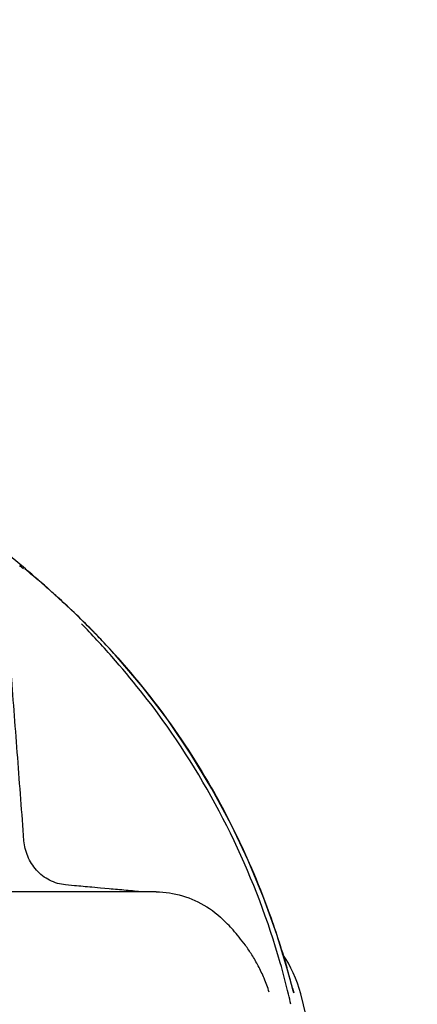
# Model space of a CAD drawing. Units: millimetres. Extents: x 8749 to 13325, y -277 to 6054.
# Drawn here: x 9516 to 9545, y 4734 to 4805 of the extents above; entities that cross this region are included whole.
import ezdxf

# ---------------------------------------------------------------- set-up
doc = ezdxf.new("R2010")
doc.units = ezdxf.units.MM
doc.layers.add('COTAS', color=7, linetype='Continuous')
doc.styles.add('ARIAL', font='arial.ttf')
doc.dimstyles.new('Diseño_PlanosFabricacion', dxfattribs={"dimscale": 1.1, "dimtxt": 40, "dimasz": 45, "dimexe": 10, "dimexo": 10, "dimgap": 10, "dimtad": 1, "dimtih": 1, "dimtoh": 1, "dimdec": 0, "dimzin": 1, "dimdsep": 46, "dimtxsty": 'ARIAL', "dimcen": 15, "dimadec": 0, "dimazin": 0, "dimtp": 0.05, "dimtm": 0.05, "dimtfac": 1, "dimtdec": 0, "dimtofl": 0, "dimtmove": 0, "dimatfit": 3, "dimfxl": 0, "dimtolj": 1, "dimarcsym": 0})

# ---------------------------------------------------------------- blocks, each defined once
blk = doc.blocks.new('*D7')
at = {"layer": 'COTAS', "color": 0, "lineweight": -2}
for p, q in [((9997.162, 4993.85), (9035.752, 4993.85)), ((9046.752, 4944.35), (9046.752, 4356.698)), ((9046.752, 3700.19), (9046.752, 4289.738)), ((9516.38, 3650.69), (9035.752, 3650.69))]:
    blk.add_line(p, q, dxfattribs=at)
at = {"layer": 'COTAS', "color": 0}
for points in [[(9038.502, 4944.35), (9055.002, 4944.35), (9046.752, 4993.85)], [(9038.502, 3700.19), (9055.002, 3700.19), (9046.752, 3650.69)]]:
    blk.add_solid(points, dxfattribs=at)
at = {"layer": 'Defpoints', "color": 0}
for p in [(10008.162, 4993.85), (9046.752, 3650.69), (9527.38, 3650.69)]:
    blk.add_point(p, dxfattribs=at)
at = {"layer": 'COTAS', "color": 0, "insert": (9046.752, 4323.218), "char_height": 44, "attachment_point": 5, "style": 'ARIAL'}
blk.add_mtext('\\A1;1343 mm', dxfattribs=at)

msp = doc.modelspace()

# ---------------------------------------------------------------- linework, layer by layer
for p, q in [((9520.331, 4761.903), (9518.614, 4763.492)), ((9518.614, 4763.491), (9518.615, 4763.491)), ((9521.92, 4760.318), (9520.331, 4761.903)), ((9521.824, 4760.418), (9521.919, 4760.32)), ((9523.273, 4758.869), (9521.826, 4760.416)), ((9520.336, 4742.162), (9519.697, 4742.219)), ((9522.223, 4741.992), (9521.599, 4742.048)), ((9522.841, 4741.936), (9522.223, 4741.992)), ((9526.245, 4741.71), (9512.771, 4741.71)), ((9525.29, 4741.71), (9524.681, 4741.766)), ((9535.678, 4736.332), (9535.704, 4736.244)), ((9536.12, 4734.742), (9535.804, 4735.908)), ((9536.119, 4734.744), (9536.202, 4734.401))]:
    msp.add_line(p, q)
for points in [[(9535.804, 4735.908), (9534.974, 4738.623), (9534.01, 4741.314), (9532.91, 4743.972), (9531.671, 4746.59), (9530.289, 4749.163), (9528.762, 4751.683), (9527.085, 4754.145), (9525.256, 4756.542), (9523.273, 4758.869)], [(9538.852, 4718.9), (9538.84, 4719.731), (9538.653, 4723.361), (9538.248, 4726.973), (9537.625, 4730.554), (9536.716, 4734.351)]]:
    msp.add_lwpolyline(points)
for centre, radius, start, end in [((9451.773, 4688.44), 100.5, 49.68629, 56.20827), ((9461.955, 4702.763), 82.913, 48.72143, 48.97756), ((9457.561, 4694.069), 92.44, 49.73368, 50.18436), ((9449.988, 4686.336), 103.26, 48.34794, 49.68628), ((9457.855, 4694.417), 91.984, 49.502, 49.7335), ((9458.211, 4694.832), 91.437, 48.78357, 49.50245), ((9480.228, 4719.974), 58.017, 48.08758, 48.58599), ((9480.381, 4720.143), 57.79, 46.62173, 48.08824), ((9480.519, 4720.29), 57.588, 46.50209, 46.62096), ((9480.706, 4720.485), 57.318, 44.69457, 46.50344), ((9475.725, 4716.893), 63.164, 41.477, 44.40594), ((9480.959, 4720.737), 56.961, 44.15731, 44.69329), ((9481.128, 4720.9), 56.726, 43.3907, 44.02033), ((9481.419, 4721.174), 56.326, 41.71049, 43.39197), ((9527.071, 4731.71), 10, 15.31533, 33.56805), ((9481.978, 4721.377), 55.381, 13.50023, 15.94617), ((9475.778, 4719.062), 62.34, 14.24432, 15.99879), ((9482.307, 4721.458), 55.042, 12.72605, 13.49857)]:
    msp.add_arc(centre, radius, start, end)
for points, start_tangent, end_tangent in [([(9516.687, 4745.415), (9516.231, 4751.424), (9515.771, 4757.468), (9515.307, 4763.547)], (-0.075593, 0.997139), (-0.076147, 0.997097)), ([(9535.228, 4736.592), (9531.885, 4745.414), (9527.042, 4753.688), (9523.049, 4758.728)], (-0.274704, 0.961529), (-0.662176, 0.749348)), ([(9523.467, 4758.652), (9528.082, 4752.715), (9531.735, 4746.459), (9534.385, 4740.301), (9535.678, 4736.332)], (0.665347, -0.746534), (0.277068, -0.96085)), ([(9519.697, 4742.219), (9518.544, 4742.554), (9517.593, 4743.286), (9516.959, 4744.286), (9516.687, 4745.415)], (-0.99605, 0.08879), (-0.075593, 0.997139)), ([(9521.599, 4742.048), (9520.336, 4742.162)], (-0.995943, 0.089988), (-0.996016, 0.089176)), ([(9524.681, 4741.766), (9523.456, 4741.879), (9522.841, 4741.936)], (-0.99573, 0.092314), (-0.995863, 0.090863)), ([(9526.245, 4741.71), (9528.145, 4741.438), (9529.911, 4740.636), (9531.423, 4739.379)], (1, 0.000001), (0.684302, -0.729199)), ([(9534.431, 4734.46), (9534.061, 4735.464), (9533.634, 4736.363), (9533.174, 4737.157), (9532.705, 4737.851), (9532.244, 4738.45), (9531.81, 4738.958), (9531.423, 4739.379)], (-0.300187, 0.95388), (-0.684303, 0.729197))]:
    msp.add_spline(points, degree=3, dxfattribs=dict(start_tangent=start_tangent, end_tangent=end_tangent))

# ---------------------------------------------------------------- dimensions: what is measured, and where the dimension line sits
at = {"layer": 'COTAS'}
dim = msp.add_linear_dim(base=(9046.752, 3650.69), p1=(10008.162, 4993.85), p2=(9527.38, 3650.69), angle=90, dimstyle='Diseño_PlanosFabricacion', override={"dimpost": ' mm'}, dxfattribs=at)
dim.commit()
dim.dimension.update_dxf_attribs({"geometry": '*D7', "text_midpoint": (9046.752, 4323.218), "dimtype": 160})

doc.saveas('drawing.dxf')
